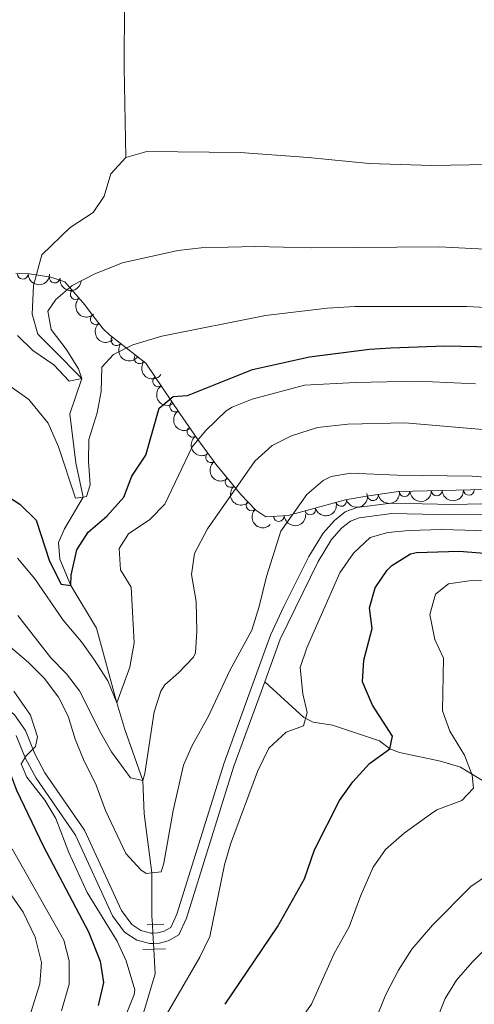
# Model space of a CAD drawing. Units: metres. Extents: x 641904 to 648837, y 716212 to 720983.
# Drawn here: x 644773 to 644879, y 717140 to 717369 of the extents above; entities that cross this region are included whole.
import ezdxf

# ---------------------------------------------------------------- set-up
doc = ezdxf.new("R2010")
doc.units = ezdxf.units.M
doc.header["$MEASUREMENT"] = 0
for name, pattern in [('DGN Style 2', [77.24202237483618, 46.34521342490171, -30.89680894993447]), ('DGN Style 3', [108.13883132477065, 77.24202237483618, -30.89680894993447]), ('DGN Style 5', [54.069415662385325, 23.17260671245085, -30.89680894993447])]:
    doc.linetypes.add(name, pattern=pattern)
for name, color, linetype, lineweight in [('Entidades rústicas y varios', 7, 'Continuous', 5), ('Hidrografía', 7, 'Continuous', 5), ('Relieve y altimetría', 7, 'Continuous', 5), ('Viales y ferrocarril', 7, 'Continuous', 5)]:
    doc.layers.add(name, color=color, linetype=linetype, lineweight=lineweight)

msp = doc.modelspace()

# ---------------------------------------------------------------- linework, layer by layer
at = {"layer": 'Entidades rústicas y varios', "color": 92, "linetype": 'DGN Style 3', "lineweight": 5}
msp.add_polyline3d([(644880.99, 717259.24, 440.99), (644860.9299999999, 717258.79, 440.99), (644853.5, 717257.7, 440.05), (644848.5800000001, 717256.8400000001, 440.05), (644835.24, 717253.1799999999, 440.05), (644829.99, 717252.8999999999, 439.59), (644827.6699999999, 717254.48, 438.66), (644824.22, 717258.0700000001, 438.01), (644818.4099999999, 717265.1100000001, 435.62), (644814.2, 717270.8600000001, 434.92), (644809.99, 717276.8999999999, 432.83), (644802.04, 717288.6100000001, 427.7), (644793.6200000001, 717295.21, 422.78), (644792.1599999999, 717296.6499999999, 421.87), (644789.21, 717300.4299999999, 420.06), (644787.8600000001, 717302.21, 419.77), (644783.1799999999, 717307.5700000001, 419.77), (644779.9199999999, 717308.6599999999, 419.77), (644774.94, 717309.3800000001, 419.86), (644771.78, 717309.47, 420)], dxfattribs=at)
at = {"layer": 'Entidades rústicas y varios', "color": 92, "linetype": 'Continuous', "lineweight": 5}
for centre, radius, start, end in [((644773.412525322, 717309.4430222362, 419.9829949188026), 1.250091938746999, 179.3347607358282, 358.5483151548236), ((644780.8492532414, 717308.5453632891, 419.7755904176754), 1.250091938746998, 172.7394390752522, 351.9529934942477), ((644785.738824653, 717304.669044208, 419.77), 1.250091938746999, 132.091483343683, 311.3050377626784), ((644790.4259446287, 717298.9036538638, 420.3252706678245), 1.250091938746999, 128.9354677713595, 308.1490221903549), ((644795.2457826955, 717293.9604232507, 423.1487207788608), 1.250091938746999, 142.8751102243976, 322.088664643393), ((644800.6086045692, 717289.756786153, 426.2823411610601), 1.250091938746999, 142.8751102243976, 322.088664643393), ((644804.9262882608, 717284.3933593656, 429.0994847216413), 1.250091938746999, 125.1390157025848, 304.3525701215802), ((644808.8868497286, 717278.5596266878, 431.6551677819862), 1.250091938746999, 125.1390157025848, 304.3525701215802), ((644812.9491172917, 717272.6887352017, 433.936612634444), 1.250091938746999, 125.8434245717725, 305.056978990768), ((644817.2456753775, 717266.7332556234, 435.3011406556069), 1.250091938746999, 127.1767767597228, 306.3903311787182), ((644821.8295081684, 717260.9972202468, 436.6935172802797), 1.250091938746999, 130.498476672356, 309.7120310913515), ((644854.9478455479, 717257.9321217726, 440.0772326512067), 1.250091938746999, 189.3120661857043, 8.52562060469969), ((644862.3289824419, 717258.8408981632, 440.99), 1.250091938746998, 182.2512451473559, 1.464799566351275), ((644869.827096056, 717259.0091011107, 440.99), 1.250091938746998, 182.2512451473559, 1.464799566351275), ((644877.32520967, 717259.1773040583, 440.99), 1.250091938746998, 182.2512451473559, 1.464799566351275), ((644826.6813402025, 717255.5369364531, 438.3080721499856), 1.250091938746998, 134.8269069966663, 314.0404614156617), ((644840.3415942388, 717254.59991907, 440.05), 1.250091938746998, 196.3084662459027, 15.52202066489816), ((644847.5743116627, 717256.5843078087, 440.05), 1.250091938746998, 196.3084662459027, 15.52202066489816), ((644833.0506878875, 717253.0827747148, 439.7490156048632), 1.250091938746999, 184.0190440541528, 3.232598473148267)]:
    msp.add_arc(centre, radius, start, end, dxfattribs=at)
at = {"layer": 'Entidades rústicas y varios', "color": 92, "linetype": 'Continuous', "lineweight": 5, "extrusion": (0.1626131966916693, 0.1569333937621776, 0.974129795347623)}
msp.add_arc((68396.61804791458, -937093.0743240041, 217827.7780819823), 2.516055640060342, 45.36446333574664, 225.9090503451193, dxfattribs=at)
at = {"layer": 'Entidades rústicas y varios', "color": 92, "linetype": 'Continuous', "lineweight": 5, "extrusion": (0.1795617944553944, 0.1372177240299406, 0.974129795347623)}
msp.add_arc((178438.7862869702, -923243.3597261662, 214614.5573637651), 2.516055640060342, 45.36446333574664, 225.9090503451193, dxfattribs=at)
at = {"layer": 'Entidades rústicas y varios', "color": 92, "linetype": 'Continuous', "lineweight": 5, "extrusion": (0.2256231928203784, -0.01285755332621974, 0.9741297953476231)}
msp.add_arc((752824.8990534499, -587240.4528848339, 136664.9336188921), 2.516055640060342, 45.36446333574664, 225.9090503451193, dxfattribs=at)
at = {"layer": 'Entidades rústicas y varios', "color": 92, "linetype": 'Continuous', "lineweight": 5, "extrusion": (0.2245731224732654, -0.02525974027194125, 0.9741297953476231)}
msp.add_arc((784872.2486689152, -545980.008133827, 127093.4557709188), 2.516055640060342, 45.36446333574666, 225.9090503451193, dxfattribs=at)
at = {"layer": 'Entidades rústicas y varios', "color": 92, "linetype": 'Continuous', "lineweight": 5, "extrusion": (0.224044514160437, 0.02958373692777841, 0.974129795347623)}
for centre in [(626709.995222953, -714086.2116895531, 166095.4642855798), (626705.1257252437, -714090.1466015885, 166099.5939900886)]:
    msp.add_arc(centre, 2.516055640060342, 45.36446333574665, 225.9090503451193, dxfattribs=at)
at = {"layer": 'Entidades rústicas y varios', "color": 92, "linetype": 'Continuous', "lineweight": 5, "extrusion": (0.222407811749611, -0.04007377058311152, 0.974129795347623)}
for centre in [(820255.0101582897, -494172.3179594841, 115083.550141464), (820249.9711881625, -494176.5450714569, 115087.1543479549)]:
    msp.add_arc(centre, 2.516055640060342, 45.36446333574664, 225.9090503451193, dxfattribs=at)
at = {"layer": 'Entidades rústicas y varios', "color": 92, "linetype": 'Continuous', "lineweight": 5, "extrusion": (0.2228836683424887, -0.03733647281404225, 0.9741297953476229)}
msp.add_arc((813944.9410097842, -503966.7848001563, 117360.7429438596), 2.516055640060342, 45.36446333574665, 225.9090503451193, dxfattribs=at)
at = {"layer": 'Entidades rústicas y varios', "color": 92, "linetype": 'Continuous', "lineweight": 5, "extrusion": (0.2236921119568959, -0.0321400196680366, 0.9741297953476231)}
msp.add_arc((801678.6060564049, -522284.9590901475, 121611.7935177677), 2.516055640060342, 45.36446333574665, 225.9090503451193, dxfattribs=at)
at = {"layer": 'Entidades rústicas y varios', "color": 92, "linetype": 'Continuous', "lineweight": 5, "extrusion": (0.2251785577607915, -0.01912482524804164, 0.9741297953476231)}
msp.add_arc((769254.7292178668, -566661.3574391438, 131908.1436282854), 2.516055640060342, 45.36446333574663, 225.9090503451193, dxfattribs=at)
at = {"layer": 'Entidades rústicas y varios', "color": 92, "linetype": 'Continuous', "lineweight": 5, "extrusion": (0.1097155706500277, 0.1975693178935865, 0.974129795347623)}
for centre in [(-215534.5035607657, -915705.1263826733, 212886.568640127), (-215529.1438160131, -915700.0158545012, 212885.3830440779)]:
    msp.add_arc(centre, 2.516055640060341, 45.36446333574663, 225.9090503451192, dxfattribs=at)
at = {"layer": 'Entidades rústicas y varios', "color": 92, "linetype": 'Continuous', "lineweight": 5, "extrusion": (0.1329639294075915, 0.1827340561923016, 0.974129795347623)}
msp.add_arc((-99421.22582517203, -934465.275270638, 217238.7804901818), 2.516055640060342, 45.36446333574663, 225.9090503451193, dxfattribs=at)
at = {"layer": 'Entidades rústicas y varios', "color": 92, "linetype": 'Continuous', "lineweight": 5, "extrusion": (0.1544177590460671, 0.1650039317931213, 0.974129795347623)}
for centre in [(19257.91558532021, -939287.7820506311, 218358.495204137), (19252.55584056769, -939292.8925788032, 218359.680800186)]:
    msp.add_arc(centre, 2.516055640060341, 45.36446333574665, 225.9090503451193, dxfattribs=at)
at = {"layer": 'Entidades rústicas y varios', "color": 92, "linetype": 'Continuous', "lineweight": 5, "extrusion": (0.2259797228044974, -0.002075258345547379, 0.9741297953476231)}
msp.add_arc((723144.0745855916, -621605.8443324228, 144656.4222293246), 2.516055640060342, 45.36446333574663, 225.9090503451193, dxfattribs=at)
at = {"layer": 'Entidades rústicas y varios', "color": 92, "linetype": 'Continuous', "lineweight": 5, "extrusion": (0.1492540558216553, 0.169689035110653, 0.974129795347623)}
msp.add_arc((-10481.77158116503, -939396.7180225821, 218382.4934171929), 2.516055640060342, 45.36446333574664, 225.9090503451193, dxfattribs=at)
at = {"layer": 'Hidrografía', "color": 142, "linetype": 'DGN Style 5', "lineweight": 5}
for p, q in [((644803.7, 717156.0900000001, 441.38), (644803.5900000001, 717158.06, 441.28)), ((644803.8400000001, 717153.6699999999, 441.51), (644803.7, 717156.0900000001, 441.38)), ((644803.9199999999, 717152.3300000001, 441.58), (644803.8400000001, 717153.6699999999, 441.51))]:
    msp.add_line(p, q, dxfattribs=at)
at = {"layer": 'Hidrografía', "color": 142, "linetype": 'DGN Style 3', "lineweight": 15}
for points in [[(644797.3800000001, 717336.46, 410.63), (644797.03, 717357.4099999999, 410.23), (644797.1399999999, 717372.4099999999, 410.42), (644797.6300000001, 717383.23, 409.55), (644797.44, 717387.5800000001, 409.1), (644795.4299999999, 717400.3700000001, 407.79)], [(644797.3800000001, 717336.46, 410.63), (644802.3, 717337.8900000001, 410.54), (644824.02, 717337.6200000001, 410.54), (644839.8700000001, 717336.5, 410.54), (644854.0700000001, 717335.06, 410.45), (644868.6699999999, 717334.6200000001, 410.45), (644881.79, 717334.8700000001, 410.45), (644896.01, 717336.1400000001, 410.45), (644910.95, 717336.71, 410.45), (644919.6499999999, 717337.98, 410.45)], [(644803.5900000001, 717158.06, 441.28), (644803.47, 717160.0800000001, 441.18), (644803.47, 717170.0700000001, 440), (644801.6499999999, 717183.79, 437.2), (644801.3600000001, 717191.56, 435), (644797.1599999999, 717203.3900000001, 431.55), (644795.3200000001, 717209.6400000001, 430), (644790.6200000001, 717226.99, 426.41), (644784.5800000001, 717236.9299999999, 425), (644782.0800000001, 717243.01, 424.03), (644781.7, 717246.95, 423.12), (644783.1200000001, 717250.0900000001, 422.43), (644787.46, 717257.5, 420), (644785.78, 717265.4199999999, 418.12), (644784.3500000001, 717276.8400000001, 415.82), (644787.1300000001, 717285.03, 415), (644780.56, 717291.76, 414.17), (644776.8899999999, 717295.3800000001, 414.03), (644775.6100000001, 717299.99, 413.67), (644775.8999999999, 717306.73, 412.89), (644777.8800000001, 717313.79, 411.97), (644784.44, 717320.21, 411), (644789.8, 717323.6400000001, 410.82), (644792.3899999999, 717327.45, 410.73), (644793.9099999999, 717332.6499999999, 410.63), (644797.3800000001, 717336.46, 410.63)], [(644801.1699999999, 717136.1799999999, 442.38), (644804.25, 717146.5800000001, 441.87), (644803.9199999999, 717152.3300000001, 441.58)]]:
    msp.add_polyline3d(points, dxfattribs=at)
at = {"layer": 'Relieve y altimetría', "color": 30, "linetype": 'Continuous', "lineweight": 5, "flags": 128}
for points, elevation in [([(644772.21, 717295.0900000001), (644775.76, 717291.5900000001), (644780.6200000001, 717288.26), (644784.21, 717284.45), (644787.1300000001, 717285.03), (644786.3700000001, 717287.3400000001), (644783.49, 717291.8999999999), (644780.06, 717296.4299999999), (644779.27, 717300.72), (644781.1300000001, 717303.44), (644784.9099999999, 717306.73), (644790.23, 717309.3900000001), (644796.6699999999, 717311.94), (644809.54, 717314.8400000001), (644814.97, 717315.49), (644827.53, 717315.78), (644840.74, 717315.47), (644870.3899999999, 717315.71), (644900.8200000001, 717314.1400000001), (644910.81, 717311.76), (644922.6699999999, 717307.72), (644927.0900000001, 717305.3800000001), (644933.04, 717301.6300000001)], 415), ([(644770.76, 717283.02), (644774.8400000001, 717280.2), (644779.3500000001, 717274.69), (644781.73, 717269.19), (644785.72, 717257.26), (644787.46, 717257.5), (644788.22, 717257.5900000001), (644789.1300000001, 717260.3), (644788.73, 717265.8400000001), (644788.76, 717270.8400000001), (644790.74, 717277.1100000001), (644791.6699999999, 717282.02), (644791.81, 717287.69), (644794.56, 717290.6100000001), (644799.02, 717292.8800000001), (644805.77, 717294.9199999999), (644829.96, 717299.72), (644844.3400000001, 717301.45), (644850.78, 717301.8), (644876.81, 717301.8400000001), (644895.75, 717300.8)], 420), ([(644772.1599999999, 717243.26), (644776.19, 717238.49), (644782.79, 717228.8800000001), (644787.0700000001, 717223.8200000001), (644789.98, 717219.75), (644793.22, 717214.74), (644795.3200000001, 717209.6400000001), (644798.3700000001, 717217.8999999999), (644799.3500000001, 717223.55), (644798.6699999999, 717236.56), (644796.1499999999, 717240.5800000001), (644795.8800000001, 717245.53), (644798.03, 717248.97), (644802.99, 717252.28), (644806.53, 717255.8600000001), (644812.8400000001, 717269.1699999999), (644816.04, 717272.99), (644820.81, 717277.52), (644822.1699999999, 717278.4099999999), (644826.81, 717280.28), (644839.02, 717283.53), (644850.8899999999, 717284.1499999999), (644865.53, 717284.4199999999), (644878.8500000001, 717283.8200000001)], 430), ([(644772.26, 717229.95), (644779.97, 717220.0800000001), (644783.56, 717216.3800000001), (644786.6000000001, 717212.4199999999), (644791.56, 717202.56), (644794.0700000001, 717198.24), (644798.49, 717192.1699999999), (644801.3600000001, 717191.56), (644801.8700000001, 717193.19), (644804.01, 717207.55), (644805.54, 717212.31), (644806.47, 717213.8), (644809.7, 717216.6100000001), (644813.1699999999, 717220.26), (644813.6200000001, 717221.27), (644813.95, 717226.26), (644813.8300000001, 717233.1599999999), (644812.7, 717239.46), (644813.44, 717244.3700000001), (644816.3999999999, 717250.0700000001), (644827.46, 717265.8700000001), (644831.52, 717269.47), (644835.98, 717271.72), (644842.04, 717273.69), (644849.0800000001, 717274.45), (644862.4099999999, 717274.79), (644886.03, 717272.75)], 435), ([(644770.03, 717223.03), (644774.75, 717219.01), (644778.3899999999, 717215.3800000001), (644781.7, 717210.96), (644783.97, 717206.5), (644785.6399999999, 717201.2), (644787.56, 717196.4199999999), (644790.53, 717190.46), (644792.6699999999, 717184.5800000001), (644797.3800000001, 717174.5700000001), (644800.9299999999, 717170.8200000001), (644802.1799999999, 717169.94), (644803.47, 717170.0700000001), (644805.6300000001, 717170.3), (644806.26, 717172.3400000001), (644808.4299999999, 717184.6200000001), (644810.8700000001, 717195.1100000001), (644812.8400000001, 717199.7), (644816.6599999999, 717206.51), (644821.6699999999, 717217.1799999999), (644826.72, 717226.51), (644828.48, 717232.06), (644830.1599999999, 717239.03), (644833.49, 717249.5900000001), (644839.54, 717258.06), (644843.3400000001, 717261.31), (644845.27, 717262.28), (644849.79, 717263.0800000001), (644860.6100000001, 717262.55), (644878.0800000001, 717262.3700000001), (644904.72, 717260.31)], 440), ([(644806.29, 717136.0900000001), (644814.6399999999, 717150.46), (644817.01, 717155.27), (644820.4099999999, 717171.9299999999), (644821.8200000001, 717176.73), (644828.0900000001, 717193.6799999999), (644830.6799999999, 717199.0900000001), (644834.74, 717202.81), (644838.8300000001, 717204.25), (644839.6100000001, 717207.3700000001), (644838.6399999999, 717211.71), (644838.04, 717217.8400000001), (644839.53, 717222.4099999999), (644847.28, 717239.8600000001), (644850.4199999999, 717244.46), (644854.29, 717248.05), (644858.46, 717249.25), (644863.44, 717249.74), (644871.03, 717249.95), (644884.46, 717249.5900000001), (644899.1200000001, 717248.78), (644910.78, 717247.49), (644915.6300000001, 717246.25), (644920.5900000001, 717243.94)], 445), ([(644588.8999999999, 717236.1699999999), (644600.1100000001, 717238.81), (644617.8200000001, 717241.9099999999), (644640.95, 717245.0900000001), (644664.75, 717246.6200000001), (644676.71, 717246.77), (644682.6000000001, 717246.25), (644687.29, 717244.56), (644691.9099999999, 717241.44), (644696.6699999999, 717236.44), (644699.3700000001, 717231.9299999999), (644707.6599999999, 717215.1699999999), (644717.9199999999, 717200.03), (644722.54, 717196.6499999999), (644726.95, 717196.01), (644742.94, 717196.3), (644749.0900000001, 717194.8400000001), (644753.0800000001, 717191.94), (644766.8800000001, 717170.3400000001), (644773.48, 717160.95), (644776.26, 717155.1499999999), (644777.77, 717149.27), (644777.4099999999, 717144.29), (644775.29, 717137.6400000001)], 460), ([(644837.73, 717135.47), (644840.6799999999, 717139.52), (644845.9199999999, 717151.31), (644849.46, 717157.52), (644852.0800000001, 717164.6699999999), (644855, 717171.4099999999), (644857.9099999999, 717175.48), (644862.22, 717179.29), (644868.3600000001, 717183.77), (644869.8700000001, 717184.75), (644875.6799999999, 717186.94), (644878.3800000001, 717189.79), (644878.0900000001, 717192.8300000001), (644876.28, 717197.49), (644872.8899999999, 717203.0700000001), (644871.1399999999, 717207.79), (644871.3999999999, 717220), (644869.4099999999, 717224.3800000001), (644868.24, 717230.1499999999), (644869.53, 717234.8900000001), (644872.53, 717237.27), (644877.4099999999, 717238.01), (644888.1599999999, 717238.0800000001)], 455), ([(644771.3600000001, 717212.3200000001), (644775.21, 717206.78), (644776.8500000001, 717201.74), (644776.4099999999, 717199.45), (644774.1799999999, 717197.3300000001), (644773.02, 717195.45), (644774.3300000001, 717192.31), (644778.54, 717187.01), (644781.0900000001, 717182.71), (644784.1300000001, 717174.81), (644788.3700000001, 717165.5), (644795.4099999999, 717154.1799999999), (644797.51, 717149.6599999999), (644799.49, 717142.8400000001), (644799.3899999999, 717141.77), (644797.5, 717137.1499999999)], 445), ([(644770.9299999999, 717175.6599999999), (644783, 717154.44), (644784.25, 717149.5900000001), (644784.24, 717144.21), (644782.46, 717138)], 455), ([(644856.1000000001, 717137.1799999999), (644857.99, 717141.81), (644860.8999999999, 717147.44), (644864.04, 717152.3300000001), (644868.8700000001, 717157.8900000001), (644877.73, 717166.94), (644881.8999999999, 717169.69)], 460), ([(644869.81, 717135.98), (644871.75, 717140.8400000001), (644874.3999999999, 717145.0900000001), (644878.0800000001, 717149.31), (644883.74, 717155.03)], 465)]:
    msp.add_lwpolyline(points, dxfattribs=dict(at, elevation=elevation))
at = {"layer": 'Relieve y altimetría', "color": 30, "linetype": 'Continuous', "lineweight": 25, "flags": 128}
for points, elevation in [([(644768.53, 717258.56), (644772.72, 717255.8400000001), (644776.54, 717252.1200000001), (644779.6200000001, 717242.55), (644782.3700000001, 717237.22), (644784.5800000001, 717236.9299999999), (644784.6599999999, 717239.3200000001), (644785.99, 717245.25), (644788.6599999999, 717249.3300000001), (644792.98, 717253.0800000001), (644796.96, 717257.45), (644798.79, 717262.3200000001), (644802.04, 717267.21), (644805.1699999999, 717278.1599999999), (644808.4299999999, 717280.8999999999), (644811.77, 717281.1100000001), (644826.8899999999, 717287.1400000001), (644840.1599999999, 717290.0700000001), (644854.1799999999, 717291.8600000001), (644859.1699999999, 717292.1699999999), (644871.72, 717292.7), (644882.9199999999, 717292.4099999999)], 425), ([(644820.56, 717139.51), (644832.7, 717157.54), (644839.01, 717168.69), (644841.3400000001, 717175.4199999999), (644847.1699999999, 717186.9299999999), (644850.31, 717191.28), (644854.1799999999, 717195.53), (644858.8999999999, 717198.95), (644859.5, 717201.8900000001), (644854.8999999999, 717209.0900000001), (644852.53, 717214.54), (644852.8600000001, 717219.54), (644854.76, 717226.8800000001), (644854.1399999999, 717231.76), (644855.49, 717236.3900000001), (644858.27, 717240.51), (644859.3999999999, 717241.5900000001), (644863.7, 717244.29), (644865.1399999999, 717244.6100000001), (644875.03, 717244.8700000001), (644892.56, 717243.49)], 450), ([(644712.49, 717237.3300000001), (644718.29, 717225.9099999999), (644720.8500000001, 717221.6200000001), (644724.8800000001, 717215.95), (644726.1399999999, 717214.6499999999), (644730.54, 717212.1400000001), (644745.56, 717210.75), (644750.3800000001, 717209.48), (644757.02, 717206.81), (644761.56, 717204.29), (644767.54, 717199.76), (644768.7, 717198.02), (644771.95, 717189.3400000001), (644778.1599999999, 717176.3400000001), (644788.72, 717156.3400000001), (644791.4099999999, 717149.53), (644792.21, 717144.5700000001), (644790.95, 717139.21)], 450)]:
    msp.add_lwpolyline(points, dxfattribs=dict(at, elevation=elevation))
at = {"layer": 'Viales y ferrocarril', "color": 1, "linetype": 'DGN Style 2', "lineweight": 5}
for p, q in [((644802.4099999999, 717158.02, 442.08), (644803.5900000001, 717158.06, 442.08)), ((644803.5900000001, 717158.06, 442.08), (644806.3, 717158.1400000001, 442.08)), ((644803.9199999999, 717152.3300000001, 442.08), (644801.3800000001, 717152.24, 442.08)), ((644806.6200000001, 717152.4299999999, 442.08), (644803.9199999999, 717152.3300000001, 442.08))]:
    msp.add_line(p, q, dxfattribs=at)
at = {"layer": 'Viales y ferrocarril', "color": 250, "linetype": 'DGN Style 3', "lineweight": 5}
for points in [[(644803.7, 717156.0900000001, 442.08), (644804.8800000001, 717156.1300000001, 442.08), (644806.3700000001, 717156.51, 442.08), (644807.8999999999, 717157.3999999999, 442.08), (644809.31, 717160.44, 442.25), (644820.28, 717195.69, 442.7), (644831.1300000001, 717225.3300000001, 442.43), (644834.2, 717232.0700000001, 442.48), (644840.05, 717243.6599999999, 442.48), (644843.3600000001, 717249.1000000001, 442.43), (644846.03, 717252.0700000001, 442.37), (644848.5, 717254.06, 442.37), (644851.2, 717255.03, 442.37), (644859.21, 717256.1000000001, 442.13), (644873.6599999999, 717255.75, 441.9), (644888.4299999999, 717256.1000000001, 442.02)], [(644724.4199999999, 717227.4299999999, 447.5), (644726.78, 717224.72, 447.32), (644729.3600000001, 717222.5, 447.26), (644732.3899999999, 717221.27, 447.09), (644738.8600000001, 717220.25, 446.74), (644743.73, 717219.1400000001, 446.59), (644755.5900000001, 717215.8, 446.1), (644763.1100000001, 717212.76, 445.69), (644767.8800000001, 717209.8600000001, 445.57), (644771.48, 717206.8200000001, 445.22), (644774.03, 717203.1699999999, 445.17), (644776.24, 717197.74, 444.87), (644778.5800000001, 717193.3300000001, 444.65), (644787.78, 717180.03, 443.83), (644796.3999999999, 717161.29, 442.43), (644798.8200000001, 717158.05, 442.25), (644800.9299999999, 717156.6499999999, 442.19), (644803.24, 717156.0700000001, 442.08), (644803.7, 717156.0900000001, 442.08)], [(644829.76, 717214.55, 442.52), (644838.8999999999, 717206.19, 444.43), (644841.03, 717205.1400000001, 444.97), (644845.56, 717204.4099999999, 446.34), (644856.5, 717200.81, 450.53), (644858.8999999999, 717198.95, 450), (644861.1200000001, 717198.06, 450.56), (644870.6699999999, 717196.06, 453.16), (644875.3300000001, 717194.6799999999, 454.42), (644895.1499999999, 717182.54, 459.16), (644903.54, 717177.4199999999, 460), (644905.77, 717176.54, 460.62), (644912.8999999999, 717176.02, 463.49), (644915.4099999999, 717175.26, 464.2), (644921.3300000001, 717170.1400000001, 465), (644932.29, 717165.6000000001, 467.29), (644934.1499999999, 717164.05, 467.84), (644939.02, 717158.48, 469.58), (644940.6699999999, 717157.3999999999, 470), (644958.1799999999, 717150.5, 472.98), (644964.8, 717147.06, 473.78), (644966.8999999999, 717145.3700000001, 474.24), (644973.2, 717137.1400000001, 476.49)]]:
    msp.add_polyline3d(points, dxfattribs=at)
at = {"layer": 'Viales y ferrocarril', "color": 250, "linetype": 'Continuous', "lineweight": 5}
for points in [[(644829.76, 717214.55, 442.52), (644833.3700000001, 717224.4099999999, 442.43), (644842.1699999999, 717242.48, 442.48), (644845.31, 717247.6499999999, 442.43), (644847.7, 717250.31, 442.37), (644849.7, 717251.9199999999, 442.37), (644851.78, 717252.6599999999, 442.37), (644859.3400000001, 717253.6699999999, 442.13), (644873.6599999999, 717253.3300000001, 441.9), (644888.3999999999, 717253.6799999999, 442.02)], [(644803.8400000001, 717153.6699999999, 442.08), (644805.23, 717153.72, 442.08), (644807.3, 717154.25, 442.08), (644809.78, 717155.69, 442.08), (644811.5700000001, 717159.5700000001, 442.25), (644822.5800000001, 717194.9099999999, 442.7), (644829.76, 717214.55, 442.52)], [(644771.8899999999, 717202.01, 445.17), (644774.04, 717196.71, 444.87), (644776.51, 717192.0700000001, 444.65), (644785.6699999999, 717178.8300000001, 443.83), (644794.31, 717160.05, 442.43), (644797.1300000001, 717156.26, 442.25), (644799.94, 717154.3999999999, 442.19), (644802.98, 717153.6400000001, 442.08), (644803.8400000001, 717153.6699999999, 442.08)]]:
    msp.add_polyline3d(points, dxfattribs=at)

doc.saveas('drawing.dxf')
